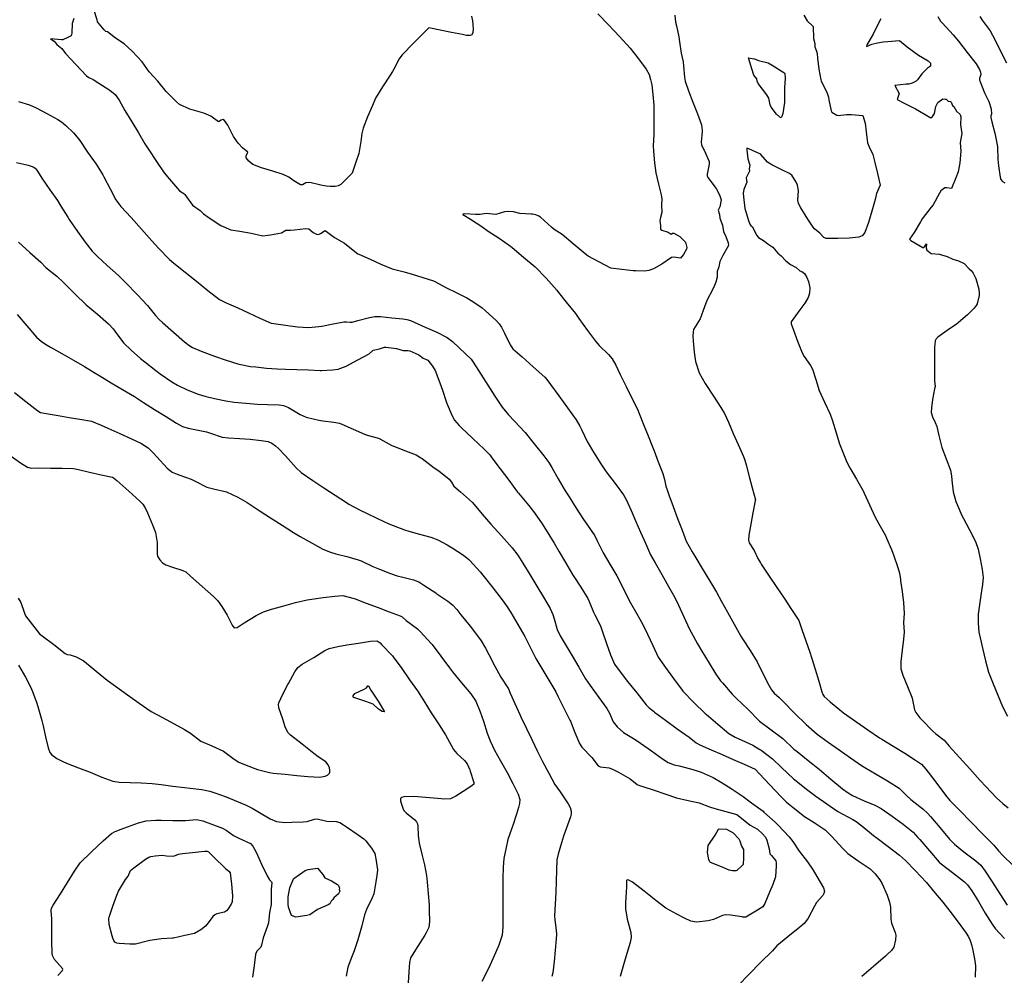
# Model space of a CAD drawing. Units: inches. Extents: x 456167 to 474158, y 5395722 to 5421514.
# Drawn here: x 464301 to 464957, y 5399718 to 5400355 of the extents above; entities that cross this region are included whole.
import ezdxf

# ---------------------------------------------------------------- set-up
doc = ezdxf.new("R2010")
doc.units = ezdxf.units.IN
doc.header["$MEASUREMENT"] = 0
doc.layers.add('SS_CONTOUR_10M', color=7, linetype='Continuous', true_color=0x23c59e)

msp = doc.modelspace()

# ---------------------------------------------------------------- linework, layer by layer
at = {"layer": 'SS_CONTOUR_10M'}
for points, elevation in [([(464602.536, 5400357.414), (464603.168, 5400354.305), (464603.498, 5400349.13), (464603.373, 5400346.693), (464602.96, 5400345.47), (464602.611, 5400345.064), (464601.508, 5400344.659), (464599.091, 5400344.738), (464596.415, 5400345.209), (464589.023, 5400346.669), (464581.631, 5400348.128), (464573.949, 5400349.728), (464571.32, 5400347.099), (464563.826, 5400339.555), (464556.272, 5400331.848), (464554.089, 5400328.893), (464551.633, 5400323.809), (464549.82, 5400320.684), (464548.273, 5400318.263), (464543.134, 5400310.384), (464538.463, 5400302.949), (464536.414, 5400297.964), (464533.266, 5400290.379), (464530.329, 5400282.922), (464529.474, 5400279.326), (464528.756, 5400274.027), (464527.511, 5400266.065), (464525.43, 5400260.229), (464522.891, 5400252.963), (464515.381, 5400245.347), (464513.713, 5400244.443), (464511.572, 5400244.026), (464508.249, 5400243.917), (464505.574, 5400244.192), (464501.976, 5400244.937), (464494.724, 5400246.745), (464492.194, 5400246.505), (464489.773, 5400245.162), (464488.58, 5400245.029), (464484.106, 5400247.748), (464480.747, 5400250.214), (464476.997, 5400252.057), (464470.089, 5400254.25), (464462.471, 5400256.532), (464456.76, 5400258.749), (464454.074, 5400261.013), (464452.375, 5400263.13), (464452.382, 5400264.48), (464453.475, 5400266.816), (464449.981, 5400269.895), (464446.969, 5400272.998), (464443.97, 5400277.319), (464440.088, 5400285), (464437.918, 5400287.969), (464436.737, 5400288.685), (464435.597, 5400288.272), (464433.96, 5400287.177), (464428.838, 5400290.931), (464424.116, 5400292.95), (464422.515, 5400293.384), (464414.814, 5400295.59), (464407.95, 5400298.766), (464405.898, 5400300.418), (464399.022, 5400307.298), (464393.443, 5400314.167), (464387.66, 5400320.523), (464383.141, 5400327.114), (464376.4, 5400334.258), (464371.039, 5400339.038), (464365.359, 5400342.918), (464360.005, 5400346.986), (464358.952, 5400347.336), (464357.803, 5400348.365), (464353.401, 5400353.823), (464353.11, 5400355.085), (464350.794, 5400362.061)], 460), ([(464337.537, 5400355.966), (464336.505, 5400352.576), (464336.252, 5400346.158), (464335.718, 5400344.446), (464333.569, 5400343.191), (464330.137, 5400341.801), (464329.284, 5400341.712), (464321.925, 5400342.454), (464324.38, 5400340.865), (464326.296, 5400338.635), (464329.461, 5400335.909), (464331.955, 5400332.635), (464338.91, 5400325.317), (464345.95, 5400317.837), (464347.525, 5400316.717), (464350.454, 5400315.296), (464354.169, 5400312.914), (464361.473, 5400308.254), (464365.009, 5400305.336), (464367.651, 5400301.498), (464371.491, 5400294.75), (464376.234, 5400287.149), (464380.569, 5400279.742), (464384.942, 5400272.405), (464387.462, 5400268.51), (464392.648, 5400260.666), (464397.723, 5400253.134), (464401.291, 5400248.93), (464407.918, 5400241.037), (464410.872, 5400239.336), (464411.49, 5400238.726), (464416.661, 5400231.642), (464421.642, 5400227.956), (464424.029, 5400225.765), (464427.743, 5400223.25), (464435.506, 5400218.106), (464442.127, 5400215.249), (464448.121, 5400214.211), (464455.779, 5400212.84), (464463.429, 5400211.261), (464466.775, 5400211.504), (464468.55, 5400211.776), (464475.792, 5400213.058), (464478.74, 5400214.877), (464481.906, 5400214.943), (464484.633, 5400215.248), (464492.068, 5400216.04), (464493.99, 5400215.841), (464496.882, 5400213.471), (464499.612, 5400212.15), (464500.911, 5400212.244), (464501.82, 5400212.646), (464504.913, 5400214.706), (464511.219, 5400210.049), (464517.885, 5400206.37), (464525.748, 5400199.727), (464526.767, 5400199.224), (464527.421, 5400198.924), (464534.885, 5400195.637), (464542.149, 5400192.377), (464549.702, 5400189.125), (464557.535, 5400187.08), (464562.844, 5400185.533), (464569.997, 5400183.445), (464577.119, 5400181.169), (464577.964, 5400180.807), (464585.876, 5400176.496), (464592.23, 5400173.433), (464599.388, 5400169.939), (464603.423, 5400167.428), (464609.485, 5400163.096), (464611.594, 5400161.308), (464619.026, 5400154.524), (464620.967, 5400152.52), (464622.456, 5400150.373), (464624.478, 5400146.349), (464628.279, 5400138.462), (464630.085, 5400135.924), (464636.121, 5400130.452), (464643.495, 5400123.959), (464651.407, 5400116.972), (464652.736, 5400115.402), (464655.11, 5400112.04), (464660.617, 5400104.499), (464666.495, 5400096.503), (464672.247, 5400088.527), (464674.62, 5400084.399), (464675.875, 5400081.744), (464679.56, 5400074.114), (464683.765, 5400067.096), (464688.61, 5400059.226), (464692.265, 5400053.843), (464698.077, 5400046.177), (464703.8, 5400038.656), (464705.578, 5400035.541), (464708.839, 5400028.074), (464711.984, 5400020.839), (464715.128, 5400013.604), (464718.265, 5400006.385), (464721.676, 5399998.66), (464724.725, 5399993.274), (464729.168, 5399985.454), (464733.648, 5399977.57), (464737.859, 5399970.146), (464740.289, 5399965.166), (464743.883, 5399957.336), (464747.478, 5399949.614), (464748.771, 5399947.072), (464753.023, 5399939.3), (464755.887, 5399934.363), (464760.73, 5399926.454), (464765.162, 5399919.142), (464768.424, 5399914.749), (464769.62, 5399913.314), (464776.148, 5399905.836), (464778.994, 5399902.984), (464786.457, 5399895.717), (464794.346, 5399887.744), (464802.078, 5399881.918), (464809.847, 5399876.197), (464817.119, 5399869.217), (464819.33, 5399867.472), (464826.791, 5399861.689), (464833.97, 5399855.713), (464841.752, 5399849.212), (464849.616, 5399842.699), (464853.346, 5399839.969), (464856.337, 5399838.205), (464864.031, 5399834.813), (464871.243, 5399831.818), (464875.316, 5399829.66), (464882.731, 5399824.414), (464890.055, 5399819.055), (464896.571, 5399813.771), (464899.819, 5399810.358), (464901.065, 5399808.909), (464907.455, 5399801.357), (464914.086, 5399793.866), (464915.4, 5399792.697), (464922.792, 5399786.892), (464930.77, 5399780.717), (464932.847, 5399778.839), (464935.774, 5399774.701), (464940.107, 5399767.526), (464944.642, 5399759.96), (464949.264, 5399752.446), (464951.34, 5399749.721), (464957.438, 5399743.086)], 460), ([(464686.647, 5400359.102), (464693.646, 5400351.732), (464700.942, 5400343.959), (464708.258, 5400336.128), (464712.95, 5400329.989), (464718.796, 5400322.105), (464720.771, 5400318.597), (464721.788, 5400315.273), (464722.5, 5400311.737), (464723.204, 5400305.364), (464723.816, 5400298.136), (464723.933, 5400293.174), (464723.946, 5400285.864), (464723.95, 5400278.692), (464723.445, 5400271.165), (464723.634, 5400267.482), (464724.351, 5400259.879), (464725.256, 5400253.156), (464726.982, 5400245.687), (464728.743, 5400238.482), (464729.212, 5400235.547), (464728.951, 5400231.868), (464729.27, 5400226.659), (464728.303, 5400223.45), (464727.955, 5400221.292), (464728.442, 5400218.091), (464728.458, 5400215.666), (464729.282, 5400214.882), (464733.472, 5400213.648), (464735.565, 5400212.255), (464736.426, 5400212.963), (464737.164, 5400212.86), (464741.337, 5400210.652), (464744.934, 5400206.977), (464745.929, 5400203.355), (464745.734, 5400202.251), (464743.675, 5400198.699), (464741.636, 5400196.256), (464737.156, 5400196.912), (464735.758, 5400196.617), (464729.257, 5400192.284), (464723.69, 5400189.267), (464720.654, 5400187.992), (464717.955, 5400187.576), (464711.965, 5400187.735), (464710.108, 5400187.862), (464702.576, 5400188.683), (464695.325, 5400189.528), (464687.622, 5400193.562), (464680.194, 5400197.548), (464678.142, 5400199.084), (464670.217, 5400205.773), (464662.831, 5400212.046), (464657.473, 5400215.455), (464655.84, 5400216.896), (464648.43, 5400223.494), (464647.296, 5400224.285), (464645.388, 5400225.04), (464642.978, 5400225.533), (464642.291, 5400225.588), (464634.558, 5400226.108), (464630.466, 5400227.203), (464627.112, 5400227.332), (464624.526, 5400227.055), (464618.58, 5400225.402), (464612.238, 5400226.1), (464608.211, 5400225.276), (464605.063, 5400225.405), (464597.875, 5400225.788), (464596.662, 5400225.689), (464596.737, 5400225.443), (464601.768, 5400222.218), (464609.34, 5400217.392), (464613.482, 5400214.36), (464620.794, 5400209.517), (464628.426, 5400204.319), (464629.573, 5400203.404), (464637.169, 5400197.008), (464644.943, 5400190.474), (464652.112, 5400182.843), (464659.352, 5400175.057), (464660.491, 5400173.319), (464665.475, 5400167.06), (464671.732, 5400159.318), (464674.05, 5400156.125), (464679.714, 5400148.163), (464684.946, 5400140.966), (464687.444, 5400138.13), (464693.781, 5400132.181), (464696.185, 5400129.251), (464698.544, 5400124.993), (464701.565, 5400118.821), (464705.467, 5400110.832), (464709.324, 5400103.017), (464713.069, 5400095.602), (464714.126, 5400092.862), (464717.065, 5400085.35), (464720.114, 5400077.855), (464723.073, 5400070.492), (464724.056, 5400067.936), (464726.811, 5400060.665), (464729.819, 5400052.708), (464731.071, 5400048.902), (464731.914, 5400044.356), (464732.932, 5400041.144), (464733.876, 5400038.559), (464736.785, 5400030.717), (464739.741, 5400022.757), (464742.683, 5400015.033), (464745.558, 5400007.617), (464749.465, 5400000.615), (464751.822, 5399996.689), (464756.198, 5399989.449), (464761.026, 5399981.463), (464765.696, 5399973.811), (464768.939, 5399967.612), (464772.962, 5399960.363), (464777.398, 5399952.37), (464781.892, 5399944.376), (464782.907, 5399942.691), (464788.001, 5399934.859), (464792.725, 5399927.41), (464796.605, 5399919.639), (464800.483, 5399911.683), (464802.361, 5399908.563), (464804.159, 5399906.491), (464807.454, 5399903.521), (464810.034, 5399900.889), (464817.662, 5399893.15), (464825.448, 5399885.551), (464832.649, 5399879.064), (464840.056, 5399873.814), (464847.45, 5399868.625), (464854.835, 5399863.437), (464862.201, 5399858.333), (464864.368, 5399856.951), (464872.014, 5399852.397), (464879.579, 5399847.926), (464887.345, 5399843.111), (464892.385, 5399837.969), (464895.206, 5399835.636), (464903.068, 5399829.334), (464906.402, 5399826.324), (464908.215, 5399824.324), (464914.355, 5399816.995), (464920.917, 5399809.167), (464924.137, 5399805.743), (464930.483, 5399800.711), (464938.33, 5399794.704), (464941.638, 5399791.771), (464944.586, 5399787.917), (464949.267, 5399780.758), (464954.463, 5399772.788), (464959.395, 5399765.277)], 450), ([(464737.975, 5400358.106), (464738.417, 5400353.538), (464738.933, 5400351.012), (464740.519, 5400343.83), (464741.017, 5400340.425), (464742.037, 5400332.793), (464743.426, 5400327.051), (464743.707, 5400324.372), (464744.266, 5400316.965), (464744.726, 5400314.31), (464747.014, 5400307.83), (464749.94, 5400300.112), (464752.931, 5400292.357), (464755.699, 5400285.168), (464756.178, 5400281.586), (464756.135, 5400280.625), (464755.4, 5400273.487), (464755.583, 5400271.681), (464757.051, 5400268.967), (464757.379, 5400268.256), (464760.704, 5400260.791), (464760.832, 5400258.98), (464759.466, 5400252.204), (464759.515, 5400251.105), (464759.935, 5400249.974), (464765.496, 5400242.681), (464767.716, 5400238.575), (464768.735, 5400235.047), (464767.98, 5400230.557), (464766.852, 5400228.34), (464767.645, 5400225.465), (464767.849, 5400223.01), (464769.581, 5400218.155), (464770.294, 5400214.054), (464771.971, 5400210.8), (464773.333, 5400206.519), (464773.617, 5400204.609), (464769.786, 5400198.07), (464767.838, 5400194.019), (464767.238, 5400190.43), (464766.151, 5400187.367), (464765.999, 5400183.723), (464765.189, 5400180.186), (464764.433, 5400178.126), (464763.471, 5400176.033), (464759.255, 5400168.087), (464757.735, 5400163.857), (464754.73, 5400155.905), (464750.381, 5400148.658), (464750.012, 5400147.046), (464749.97, 5400144.494), (464750.209, 5400140.956), (464750.774, 5400133.699), (464751.661, 5400127.475), (464754.139, 5400119.867), (464758.079, 5400112.803), (464758.477, 5400112.173), (464763.696, 5400104.255), (464768.595, 5400096.837), (464770.988, 5400092.765), (464773.652, 5400086.945), (464776.836, 5400079.552), (464780.031, 5400072.136), (464783.645, 5400064.207), (464784.442, 5400061.78), (464785.319, 5400058.549), (464787.339, 5400050.854), (464789.41, 5400043.281), (464791.538, 5400035.342), (464791.464, 5400034.594), (464789.929, 5400026.607), (464788.496, 5400019.147), (464787.104, 5400011.697), (464786.911, 5400008.374), (464787.437, 5400006.613), (464790.712, 5400001.462), (464793.23, 5399996.122), (464794.993, 5399993.196), (464795.514, 5399992.392), (464800.813, 5399984.428), (464805.886, 5399976.828), (464810.639, 5399969.646), (464815.606, 5399962.126), (464820.41, 5399954.867), (464822.543, 5399948.879), (464825.245, 5399941.331), (464827.86, 5399933.811), (464828.997, 5399930.175), (464831.37, 5399922.349), (464833.74, 5399914.527), (464835.841, 5399907.35), (464836.57, 5399905.547), (464837.482, 5399904.13), (464841.338, 5399900.576), (464842.69, 5399899.481), (464850.333, 5399893.346), (464854.743, 5399890.158), (464859.155, 5399887.1), (464866.573, 5399881.992), (464874.329, 5399876.762), (464875.821, 5399875.802), (464883.691, 5399870.942), (464891.01, 5399866.432), (464898.311, 5399861.902), (464902.24, 5399859.076), (464905.058, 5399855.882), (464906.576, 5399853.897), (464912.333, 5399846.321), (464918.262, 5399838.453), (464921.162, 5399835.011), (464927.559, 5399828.445), (464935.233, 5399820.579), (464942.82, 5399812.757), (464950.346, 5399805.251), (464953.458, 5399801.369), (464956.321, 5399798.357), (464963.233, 5399791.512)], 440), ([(464823.76, 5400358.108), (464826.111, 5400354.298), (464830.162, 5400350.531), (464830.222, 5400342.668), (464831.061, 5400339.228), (464831.104, 5400337.145), (464832.341, 5400334.165), (464832.65, 5400332.589), (464833.03, 5400329.579), (464833.905, 5400322.287), (464835.055, 5400315.077), (464835.397, 5400314.142), (464839.247, 5400306.934), (464840.261, 5400303.574), (464840.56, 5400301.779), (464842.094, 5400294.458), (464842.558, 5400293.475), (464845.859, 5400291.528), (464846.634, 5400291.349), (464852.183, 5400291.938), (464855.516, 5400291.938), (464863.141, 5400291.33), (464864.675, 5400286.33), (464865.332, 5400280.428), (464866.345, 5400273.156), (464867.314, 5400270.524), (464869.899, 5400265.362), (464871.129, 5400260.023), (464872.881, 5400252.609), (464874.621, 5400244.997), (464872.245, 5400239.323), (464871.298, 5400235.409), (464869.124, 5400227.612), (464866.978, 5400219.993), (464864.39, 5400213.309), (464862.784, 5400211.145), (464860.554, 5400210.166), (464853.982, 5400209.56), (464846.482, 5400209.485), (464838.708, 5400209.442), (464837.111, 5400210.074), (464834.453, 5400212.881), (464830.911, 5400215.759), (464829.978, 5400216.835), (464826.471, 5400222.223), (464821.828, 5400229.804), (464820.369, 5400232.771), (464819.884, 5400234.844), (464820.334, 5400241.4), (464819.596, 5400244.933), (464818.703, 5400246.991), (464815.815, 5400251.469), (464813.943, 5400252.963), (464810.139, 5400254.784), (464802.563, 5400258.51), (464799.742, 5400260.133), (464795.294, 5400265.261), (464794.559, 5400265.689), (464787.199, 5400269.211), (464785.935, 5400269.455), (464785.847, 5400268.503), (464786.62, 5400262.458), (464787.771, 5400258.14), (464787.347, 5400255.756), (464787.656, 5400254.181), (464785.394, 5400249.908), (464785.897, 5400246.866), (464783.757, 5400241.971), (464783.433, 5400239.537), (464783.608, 5400237.143), (464784.521, 5400229.341), (464784.697, 5400228.592), (464786.877, 5400221.278), (464787.968, 5400218.967), (464788.596, 5400218.018), (464789.589, 5400217.225), (464792.392, 5400211.691), (464793.634, 5400210.091), (464796.99, 5400208.102), (464799.819, 5400205.796), (464803.226, 5400203.582), (464806.617, 5400199.599), (464808.713, 5400197.94), (464811.896, 5400194.552), (464814.856, 5400192.026), (464818.682, 5400189.987), (464821.187, 5400187.896), (464822.61, 5400187.349), (464824.303, 5400186.121), (464825.939, 5400183.463), (464826.917, 5400180.722), (464827.878, 5400176.484), (464827.577, 5400172.85), (464826.833, 5400170.083), (464824.582, 5400166.281), (464821.204, 5400161.75), (464815.307, 5400153.838), (464815.359, 5400152.536), (464816.687, 5400148.963), (464819.587, 5400141.053), (464822.642, 5400133.148), (464823.982, 5400130.752), (464828.286, 5400124.69), (464829.539, 5400122.362), (464831.789, 5400115.356), (464834.059, 5400108.11), (464837.648, 5400100.31), (464841.287, 5400092.355), (464842.825, 5400087.835), (464845.304, 5400079.885), (464847.676, 5400072.487), (464849.377, 5400068.238), (464852.528, 5400060.376), (464854.451, 5400056.645), (464858.945, 5400048.958), (464863.285, 5400041.356), (464864.127, 5400039.671), (464867.674, 5400031.904), (464871.203, 5400024.219), (464873.824, 5400019.347), (464878.17, 5400011.472), (464878.996, 5400009.728), (464882.288, 5400002.179), (464883.833, 5399997.855), (464886.434, 5399990.147), (464887.49, 5399986.376), (464888.195, 5399982.167), (464888.318, 5399981.267), (464889.248, 5399974.13), (464890.148, 5399966.943), (464890.676, 5399959.573), (464890.284, 5399953.543), (464890.58, 5399947.165), (464890.133, 5399942.514), (464889.287, 5399935.002), (464888.448, 5399927.446), (464888.443, 5399922.671), (464889.683, 5399918.484), (464892.8, 5399910.97), (464895.725, 5399903.694), (464895.952, 5399903.01), (464897.594, 5399895.348), (464898.364, 5399893.505), (464901.146, 5399890.06), (464902.437, 5399888.713), (464909.808, 5399881.156), (464911.837, 5399879.317), (464917.359, 5399875.175), (464920.753, 5399871.106), (464927.563, 5399863.542), (464934.375, 5399855.989), (464941.29, 5399848.328), (464945.064, 5399844.24), (464952.262, 5399836.745), (464956.334, 5399832.945), (464959.911, 5399829.947)], 430), ([(464875.024, 5400355.64), (464873.76, 5400353.187), (464869.935, 5400345.461), (464865.876, 5400338.51), (464865.559, 5400337.501), (464865.673, 5400337.255), (464869.058, 5400338.853), (464872.896, 5400339.843), (464876.745, 5400340.429), (464879.837, 5400340.743), (464887.477, 5400341.331), (464892.668, 5400337.088), (464900.273, 5400331.464), (464906.652, 5400327.775), (464908.141, 5400326.142), (464908.163, 5400324.208), (464906.173, 5400322.851), (464902.372, 5400319.004), (464899.639, 5400315.204), (464898.676, 5400314.289), (464896.094, 5400312.931), (464893.878, 5400312.309), (464891.993, 5400312.171), (464884.547, 5400311.283), (464887.401, 5400305.94), (464886.053, 5400301.986), (464890.218, 5400299.788), (464898.213, 5400295.743), (464900.958, 5400294.154), (464908.367, 5400289.676), (464909.527, 5400290.6), (464910.902, 5400292.651), (464911.677, 5400297.371), (464913.028, 5400299.992), (464916.441, 5400302.328), (464918.095, 5400302.303), (464918.611, 5400302.147), (464919.913, 5400300.954), (464921.448, 5400300.593), (464921.938, 5400300.232), (464922.934, 5400297.934), (464923.798, 5400297.276), (464925.643, 5400294.165), (464927.88, 5400291.894), (464928.529, 5400290.37), (464928.271, 5400285.1), (464929.068, 5400279.286), (464928.034, 5400273.409), (464928.412, 5400267.528), (464927.736, 5400259.884), (464926.653, 5400253.887), (464925.074, 5400249.893), (464922.103, 5400242.772), (464918.827, 5400243.204), (464917.664, 5400243.085), (464915.101, 5400241.141), (464914.246, 5400239.662), (464909.899, 5400231.806), (464908.748, 5400230.156), (464902.609, 5400222.448), (464901.526, 5400220.501), (464897.439, 5400213.409), (464894.119, 5400208.835), (464895.172, 5400208.101), (464903.078, 5400203.452), (464903.711, 5400203.406), (464904.218, 5400203.742), (464905.654, 5400205.89), (464905.431, 5400203.067), (464905.803, 5400201.501), (464908.65, 5400199.286), (464914.242, 5400198.902), (464915.541, 5400198.588), (464919.238, 5400197.303), (464923.013, 5400195.596), (464926.834, 5400194.553), (464930.73, 5400192.682), (464934.044, 5400189.057), (464935.281, 5400188.084), (464936.623, 5400186.228), (464938.411, 5400182.647), (464940.358, 5400175.598), (464940.684, 5400173.101), (464940.553, 5400171.301), (464939.194, 5400165.881), (464938.723, 5400164.848), (464937.348, 5400163.064), (464934.203, 5400159.837), (464932.783, 5400158.601), (464925.301, 5400152.148), (464920.902, 5400149.082), (464913.078, 5400143.64), (464911.96, 5400142.454), (464911.278, 5400141.129), (464910.826, 5400136.806), (464910.888, 5400129.618), (464910.953, 5400122.43), (464910.99, 5400114.473), (464911.244, 5400110.819), (464910.907, 5400109.195), (464909.575, 5400102.051), (464908.855, 5400096.628), (464908.734, 5400093.413), (464909.479, 5400090.611), (464911.387, 5400086.686), (464912.329, 5400084.095), (464913.792, 5400078.095), (464915.817, 5400070.143), (464918.714, 5400062.532), (464921.518, 5400054.965), (464922.213, 5400051.284), (464922.511, 5400048.372), (464923.399, 5400040.671), (464925.19, 5400034.048), (464925.915, 5400032.046), (464928.978, 5400024.911), (464930.105, 5400022.711), (464934.152, 5400015.174), (464938.183, 5400007.519), (464940.021, 5400002.329), (464941.253, 5399996.025), (464942.561, 5399988.78), (464943.212, 5399983.471), (464942.867, 5399978.919), (464942.205, 5399974.637), (464940.974, 5399966.779), (464939.929, 5399959.052), (464939.945, 5399953.152), (464940.451, 5399947.082), (464941.207, 5399943.321), (464943.074, 5399935.597), (464944.951, 5399927.891), (464946.938, 5399920.371), (464949.927, 5399912.771), (464953.078, 5399905.217), (464956.233, 5399897.668), (464959.618, 5399891.112)], 420), ([(464913.027, 5400357.299), (464914.909, 5400354.227), (464916.17, 5400352.783), (464923.255, 5400345.106), (464926.875, 5400340.76), (464932.741, 5400333.274), (464938.569, 5400325.795), (464940.934, 5400322.017), (464941.479, 5400320.266), (464941.668, 5400318.561), (464940.767, 5400316.027), (464940.917, 5400314.842), (464941.079, 5400314.319), (464944.231, 5400306.46), (464947.164, 5400300.725), (464948.523, 5400295.737), (464948.844, 5400292.308), (464948.415, 5400291.064), (464948.411, 5400289.973), (464949.076, 5400287.128), (464951.071, 5400279.547), (464952.555, 5400271.808), (464952.742, 5400270.128), (464953.007, 5400262.25), (464953.493, 5400257.814), (464954.547, 5400250.209), (464955.135, 5400248.683), (464956.218, 5400247.253), (464957.759, 5400246.556)], 410), ([(464941.128, 5400357.379), (464942.736, 5400354.772), (464947.9, 5400347.774), (464950.977, 5400341.979), (464954.81, 5400334.263), (464958.883, 5400326.528)], 400), ([(464300.606, 5400300.624), (464308.003, 5400298.522), (464312.474, 5400296.363), (464319.513, 5400292.678), (464326.965, 5400288.684), (464329.32, 5400287.167), (464332.279, 5400284.657), (464337.218, 5400279.829), (464339.77, 5400276.926), (464341.436, 5400274.652), (464346.746, 5400266.805), (464352.382, 5400258.901), (464356.898, 5400251.706), (464357.624, 5400250.388), (464361.802, 5400242.452), (464365.631, 5400235.25), (464368.758, 5400230.796), (464375.639, 5400223.366), (464382.603, 5400215.579), (464389.475, 5400207.831), (464394.04, 5400202.946), (464401.302, 5400195.361), (464404.112, 5400192.911), (464411.709, 5400186.886), (464419.239, 5400180.887), (464426.912, 5400174.774), (464434.634, 5400168.633), (464439.134, 5400166.554), (464446.708, 5400163.087), (464453.986, 5400159.753), (464461.352, 5400156.378), (464468.904, 5400152.994), (464470.888, 5400152.769), (464478.589, 5400151.695), (464486.557, 5400150.529), (464494.179, 5400150.128), (464500.696, 5400150.728), (464502.675, 5400151.062), (464510.216, 5400152.516), (464517.348, 5400153.817), (464519.074, 5400153.897), (464521.71, 5400153.523), (464523.011, 5400153.653), (464526.713, 5400154.646), (464534.533, 5400156.818), (464538.129, 5400157.495), (464541.881, 5400157.383), (464549.374, 5400156.579), (464556.642, 5400155.889), (464559.323, 5400155.511), (464561.875, 5400154.733), (464564.365, 5400153.593), (464571.608, 5400150.285), (464579.271, 5400146.997), (464586.136, 5400143.413), (464589.719, 5400140.732), (464594.272, 5400136.5), (464602.213, 5400129.068), (464603.546, 5400126.931), (464608.605, 5400118.977), (464613.266, 5400111.7), (464617.985, 5400104.332), (464622.841, 5400096.985), (464627.17, 5400091.845), (464631.05, 5400087.591), (464638.127, 5400080.009), (464644.167, 5400072.561), (464650.701, 5400064.582), (464654.051, 5400060.043), (464656.057, 5400056.708), (464660.278, 5400049.171), (464664.824, 5400041.222), (464667.538, 5400037.163), (464672.218, 5400029.802), (464677.008, 5400022.166), (464679.186, 5400019.017), (464684.517, 5400011.303), (464686.164, 5400008.041), (464689.792, 5400000.755), (464690.252, 5399999.92), (464694.542, 5399992.361), (464699.231, 5399984.579), (464703.202, 5399976.776), (464707.145, 5399969.003), (464708.454, 5399966.634), (464712.614, 5399959.365), (464716.655, 5399952.165), (464719.795, 5399945.68), (464723.242, 5399938.129), (464726.804, 5399930.384), (464731.66, 5399923.548), (464737.105, 5399916.187), (464742.795, 5399908.336), (464743.284, 5399907.784), (464750.664, 5399900.315), (464758.151, 5399892.989), (464758.829, 5399892.366), (464766.558, 5399885.678), (464773.91, 5399879.601), (464778.054, 5399877.161), (464782.572, 5399875.142), (464789.956, 5399871.819), (464794.583, 5399868.979), (464795.315, 5399868.456), (464802.932, 5399862.673), (464809.067, 5399856.94), (464816.91, 5399849.464), (464817.655, 5399848.826), (464825.558, 5399842.481), (464831.915, 5399837.9), (464839.252, 5399832.73), (464846.576, 5399827.63), (464849.781, 5399825.722), (464856.461, 5399822.366), (464858.798, 5399820.886), (464862.372, 5399818.073), (464870.204, 5399811.65), (464872.589, 5399809.839), (464880.109, 5399804.272), (464887.654, 5399798.559), (464891.533, 5399794.85), (464897.935, 5399788.207), (464905.496, 5399780.274), (464910.306, 5399774.525), (464916.423, 5399767.162), (464921.098, 5399761.284), (464926.588, 5399753.876), (464931.953, 5399746.598), (464933.515, 5399744.198), (464934.661, 5399741.747), (464935.668, 5399738.191), (464935.871, 5399737.302), (464937.553, 5399729.387), (464938.217, 5399724.683), (464937.936, 5399717.259)], 470), ([(464299.278, 5400260.02), (464307.223, 5400258.163), (464310.357, 5400257.124), (464311.733, 5400256.273), (464312.971, 5400254.914), (464316.759, 5400248.939), (464321.616, 5400241.881), (464326.633, 5400234.595), (464328.943, 5400230.864), (464333.476, 5400223.566), (464334.547, 5400222.015), (464340.045, 5400214.076), (464345.055, 5400206.881), (464349.744, 5400200.847), (464352.988, 5400197.572), (464359.778, 5400191.415), (464367.275, 5400184.619), (464371.919, 5400180.096), (464379.673, 5400172.101), (464386.696, 5400164.765), (464391.884, 5400158.112), (464394.484, 5400155.316), (464396.568, 5400153.376), (464403.954, 5400146.892), (464411.33, 5400140.525), (464414.113, 5400138.306), (464416.679, 5400136.75), (464422.28, 5400134.397), (464429.505, 5400131.699), (464431.246, 5400131.077), (464439.001, 5400128.381), (464446.748, 5400125.928), (464447.721, 5400125.69), (464455.221, 5400124.158), (464458.74, 5400123.766), (464465.908, 5400123.085), (464473.066, 5400122.48), (464478.612, 5400122.292), (464486.176, 5400122.102), (464493.927, 5400121.774), (464501.653, 5400121.515), (464502.605, 5400121.519), (464509.959, 5400121.814), (464513.696, 5400122.305), (464518.852, 5400124.349), (464526.65, 5400128.442), (464534.198, 5400132.443), (464537.05, 5400134.907), (464541.244, 5400135.839), (464544.393, 5400136.927), (464545.437, 5400136.945), (464552.431, 5400136.003), (464556.904, 5400134.829), (464559.884, 5400134.773), (464561.379, 5400134.47), (464567.343, 5400131.804), (464570.152, 5400129.756), (464573.303, 5400128.345), (464576.394, 5400124.419), (464578.222, 5400121.476), (464579.343, 5400118.631), (464582.318, 5400110.807), (464583.175, 5400108.247), (464585.578, 5400100.816), (464586.302, 5400099.022), (464589.458, 5400091.604), (464591.157, 5400088.239), (464594.151, 5400084.737), (464595.569, 5400083.379), (464603.396, 5400076.077), (464610.991, 5400068.959), (464614.595, 5400065.169), (464616.09, 5400063.295), (464621.621, 5400055.959), (464627.35, 5400048.257), (464633.173, 5400040.46), (464633.706, 5400039.786), (464640.515, 5400031.788), (464643.684, 5400027.464), (464649.076, 5400019.909), (464652.888, 5400013.949), (464657.557, 5400006.362), (464660.913, 5400000.683), (464665.171, 5399993.435), (464669.816, 5399985.473), (464670.243, 5399984.781), (464675.222, 5399977.032), (464679.97, 5399969.424), (464680.867, 5399967.551), (464683.763, 5399960.453), (464684.605, 5399958.729), (464688.295, 5399951.394), (464689.774, 5399947.414), (464692.438, 5399939.626), (464695.097, 5399931.983), (464697.82, 5399925.76), (464703.481, 5399917.887), (464706.377, 5399914.238), (464712.535, 5399906.556), (464718.841, 5399898.779), (464720.878, 5399896.619), (464723.589, 5399894.35), (464724.326, 5399893.791), (464731.594, 5399888.512), (464739.511, 5399882.782), (464747.428, 5399877.039), (464752.177, 5399873.287), (464754.452, 5399872.12), (464762.207, 5399868.689), (464769.5, 5399865.484), (464776.781, 5399862.284), (464784.039, 5399859.094), (464791.363, 5399855.838), (464794.048, 5399852.982), (464801.226, 5399845.296), (464808.485, 5399837.544), (464812.357, 5399833.829), (464816.829, 5399830.202), (464824.335, 5399824.34), (464830.684, 5399820.236), (464837.994, 5399815.431), (464840.59, 5399813.036), (464842.485, 5399811.016), (464849.7, 5399803.152), (464853.203, 5399799.69), (464860.12, 5399794.729), (464867.926, 5399789.367), (464871.43, 5399786.024), (464874.522, 5399782.083), (464876.08, 5399779.485), (464879.394, 5399771.794), (464880.988, 5399767.237), (464881.564, 5399763.759), (464881.872, 5399755.769), (464882.231, 5399753.148), (464884.779, 5399746.943), (464885.175, 5399745.242), (464884.971, 5399742.131), (464883.778, 5399737.306), (464882.314, 5399735.076), (464879.608, 5399732.464), (464878.216, 5399731.216), (464870.333, 5399724.23), (464862.513, 5399717.763)], 480), ([(464300.605, 5400206.907), (464308.225, 5400199.962), (464315.616, 5400193.565), (464318.946, 5400190.131), (464326.233, 5400184.374), (464330.54, 5400180.183), (464338.163, 5400172.599), (464345.838, 5400165.103), (464353.215, 5400158.872), (464360.679, 5400152.54), (464363.718, 5400149.172), (464364.932, 5400147.597), (464370.739, 5400139.917), (464375.644, 5400135.026), (464382.057, 5400129.388), (464384.86, 5400127.145), (464392.237, 5400121.397), (464395.008, 5400119.287), (464402.769, 5400113.983), (464406.65, 5400111.627), (464412.998, 5400108.442), (464420.386, 5400105.6), (464424.799, 5400104.273), (464431.31, 5400102.821), (464438.872, 5400101.197), (464444.303, 5400100.282), (464452.086, 5400099.591), (464459.791, 5400098.987), (464466.476, 5400098.724), (464474.257, 5400098.484), (464477.294, 5400098.083), (464480.523, 5400096.785), (464488.363, 5400092.045), (464492.321, 5400090.281), (464493.199, 5400090.024), (464500.846, 5400088.375), (464503.363, 5400087.962), (464510.811, 5400087.109), (464514.42, 5400086.286), (464515.987, 5400085.707), (464523.546, 5400082.364), (464531.282, 5400078.952), (464532.997, 5400078.354), (464540.415, 5400076.382), (464541.414, 5400075.941), (464549.286, 5400071.557), (464551.171, 5400070.767), (464558.49, 5400068.008), (464565.657, 5400065.135), (464568.774, 5400063.247), (464569.547, 5400062.692), (464577.475, 5400056.641), (464580.669, 5400054.68), (464587.532, 5400048.934), (464589.147, 5400047.138), (464590.764, 5400044.465), (464595.205, 5400040.572), (464603.175, 5400033.426), (464609.47, 5400025.796), (464615.365, 5400019.15), (464622.502, 5400011.185), (464629.602, 5400003.254), (464633.311, 5399998.486), (464636.744, 5399993.007), (464641.249, 5399985.594), (464646.021, 5399977.665), (464650.4, 5399970.305), (464654.81, 5399962.794), (464656.586, 5399958.759), (464657.438, 5399955.991), (464659.569, 5399948.84), (464661.611, 5399944.66), (464664.9, 5399939.176), (464669.502, 5399931.403), (464673.907, 5399923.701), (464678.335, 5399916.096), (464681.425, 5399911.582), (464687.244, 5399903.633), (464692.521, 5399896.325), (464694.303, 5399893.195), (464696.93, 5399887.263), (464699.47, 5399883.996), (464703.662, 5399880.197), (464711.422, 5399875.639), (464714.981, 5399873.171), (464722.308, 5399867.959), (464729.639, 5399862.749), (464733.405, 5399860.349), (464737.49, 5399858.791), (464740.802, 5399857.968), (464748.419, 5399856.135), (464752.765, 5399854.792), (464755.384, 5399853.731), (464763.382, 5399850.159), (464769.421, 5399846.797), (464776.148, 5399842.401), (464783.45, 5399837.548), (464789.039, 5399833.473), (464796.659, 5399827.747), (464797.244, 5399827.265), (464804.78, 5399820.492), (464806.77, 5399818.517), (464814.118, 5399810.771), (464816.519, 5399807.605), (464820.81, 5399801.099), (464826.343, 5399794.07), (464829.989, 5399788.44), (464832.464, 5399784.312), (464836.842, 5399776.746), (464837.504, 5399774.414), (464837.262, 5399773.041), (464836.421, 5399771.683), (464832.3, 5399766.916), (464830.872, 5399764.444), (464826.726, 5399756.483), (464825.705, 5399754.899), (464823.987, 5399752.973), (464821.176, 5399750.554), (464813.285, 5399744.202), (464805.829, 5399738.037), (464802.907, 5399734.77), (464795.061, 5399726.946), (464787.484, 5399719.267), (464780.017, 5399711.698)], 490), ([(464299.709, 5400158.666), (464306.152, 5400151.207), (464312.721, 5400143.671), (464315.932, 5400140.689), (464319.704, 5400138.279), (464321.916, 5400137.025), (464329.585, 5400132.699), (464337.299, 5400128.348), (464344.645, 5400124.154), (464351.054, 5400120.036), (464354.773, 5400117.806), (464362.347, 5400113.296), (464370.008, 5400108.733), (464377.918, 5400103.999), (464383.904, 5400100.095), (464391.226, 5400095.525), (464398.592, 5400090.929), (464405.957, 5400086.341), (464410.039, 5400084.138), (464413.667, 5400083.074), (464418.051, 5400082.221), (464425.956, 5400080.553), (464428.519, 5400079.695), (464436.312, 5400076.998), (464440.668, 5400076.493), (464447.86, 5400076.069), (464455.046, 5400075.598), (464462.399, 5400074.824), (464466.952, 5400074.06), (464469.46, 5400073.04), (464471.974, 5400071.314), (464473.965, 5400069.468), (464478.479, 5400064.552), (464485.632, 5400056.587), (464488.975, 5400053.361), (464496.783, 5400048.197), (464504.058, 5400043.342), (464511.554, 5400038.313), (464519.076, 5400033.451), (464520.807, 5400032.452), (464528.305, 5400028.412), (464532.421, 5400026.386), (464539.907, 5400022.725), (464547.464, 5400019.25), (464550.182, 5400018.178), (464557.857, 5400015.341), (464560.666, 5400014.471), (464567.92, 5400012.427), (464575.465, 5400010.328), (464579.98, 5400008.681), (464586.307, 5400005.385), (464589.674, 5400003.25), (464597.018, 5399998.448), (464600.695, 5399995.415), (464601.361, 5399994.737), (464608.155, 5399987.183), (464610.787, 5399983.94), (464616.826, 5399976.304), (464622.916, 5399968.681), (464626.284, 5399964.008), (464628.667, 5399960.097), (464633.333, 5399952.263), (464638.004, 5399944.297), (464641.39, 5399937.434), (464645.334, 5399929.612), (464649.412, 5399922.794), (464654.059, 5399915.111), (464658.59, 5399907.369), (464660.239, 5399904.058), (464663.99, 5399896.523), (464668.025, 5399888.547), (464668.379, 5399887.742), (464671.303, 5399880.295), (464674.293, 5399872.849), (464675.864, 5399870.573), (464682.54, 5399863.547), (464686.796, 5399858.126), (464688.264, 5399857.255), (464694.083, 5399856.641), (464696.894, 5399855.659), (464700.365, 5399853.827), (464708.153, 5399849.463), (464712.877, 5399845.676), (464714.349, 5399844.932), (464716.49, 5399844.212), (464724.234, 5399841.707), (464731.917, 5399839.059), (464739.108, 5399836.796), (464746.692, 5399834.963), (464754.095, 5399833.387), (464761.005, 5399830.735), (464764.605, 5399829.695), (464771.938, 5399827.632), (464779.302, 5399825.532), (464780.192, 5399824.96), (464788.062, 5399818.411), (464792.958, 5399815.721), (464796.399, 5399812.774), (464798.218, 5399810.604), (464799.238, 5399808.539), (464800.706, 5399802.694), (464801.096, 5399799.464), (464802.329, 5399798.298), (464805.192, 5399794.67), (464805.477, 5399793.487), (464805.486, 5399791.322), (464804.853, 5399783.962), (464803.169, 5399778.956), (464801.018, 5399773.88), (464797.849, 5399766.351), (464796.632, 5399764.08), (464792.877, 5399761.777), (464785.232, 5399757.292), (464783.229, 5399757.296), (464782.708, 5399757.375), (464775.03, 5399758.55), (464771.805, 5399758.737), (464769.738, 5399758.206), (464763.641, 5399755.675), (464760.138, 5399754.679), (464752.359, 5399753.952), (464748.67, 5399754.461), (464744.324, 5399756.461), (464739.168, 5399759.232), (464731.902, 5399763.295), (464725.336, 5399768.385), (464717.501, 5399774.527), (464709.741, 5399780.529), (464707.273, 5399781.904), (464706.066, 5399781.967), (464705.691, 5399781.714), (464705.759, 5399777.397), (464705.559, 5399773.8), (464705.09, 5399766.428), (464705.14, 5399762.831), (464706.153, 5399755.823), (464706.514, 5399754.369), (464708.554, 5399746.961), (464708.803, 5399743.706), (464708.094, 5399740.321), (464705.85, 5399732.917), (464703.597, 5399725.522), (464701.379, 5399717.566)], 500), ([(464298.053, 5400106.864), (464305.622, 5400100.768), (464313.57, 5400094.454), (464315.381, 5400093.507), (464316.675, 5400093.235), (464319.18, 5400092.789), (464327.151, 5400091.424), (464334.331, 5400090.207), (464341.509, 5400088.991), (464349.243, 5400087.605), (464355.825, 5400084.937), (464360.239, 5400083), (464368.129, 5400079.506), (464376.023, 5400076.007), (464382.147, 5400073.011), (464386.957, 5400069.885), (464390.344, 5400066.649), (464392.786, 5400063.967), (464399.678, 5400056.419), (464403.137, 5400053.685), (464406.47, 5400052.257), (464408.188, 5400051.683), (464415.608, 5400049.134), (464418.389, 5400047.776), (464426.21, 5400043.678), (464430.512, 5400042.54), (464438.261, 5400040.796), (464439.139, 5400040.496), (464446.899, 5400037.007), (464453.011, 5400033.413), (464453.747, 5400032.941), (464461.103, 5400028.207), (464468.614, 5400023.363), (464476.256, 5400018.389), (464483.789, 5400013.442), (464488.35, 5400010.795), (464496.209, 5400006.345), (464503.451, 5400002.309), (464508.51, 5400000.292), (464512.142, 5399999.294), (464519.373, 5399997.432), (464526.966, 5399995.319), (464528.941, 5399994.524), (464536.698, 5399990.771), (464541.096, 5399988.975), (464548.387, 5399986.127), (464552.992, 5399984.661), (464556.605, 5399983.738), (464563.859, 5399981.889), (464567.327, 5399980.56), (464570.74, 5399978.511), (464578.677, 5399973.232), (464579.444, 5399972.709), (464586.745, 5399967.702), (464589.73, 5399965.291), (464592.572, 5399962.141), (464595.36, 5399958.725), (464601.62, 5399950.998), (464603.164, 5399949.056), (464608.918, 5399941.374), (464611.794, 5399936.52), (464613.976, 5399932.303), (464617.979, 5399924.52), (464621.908, 5399917.03), (464627.163, 5399909.289), (464628.308, 5399906.499), (464631.33, 5399899.471), (464634.59, 5399892.328), (464635.417, 5399890.577), (464639.107, 5399882.873), (464642.678, 5399875.515), (464646.274, 5399868.018), (464649.736, 5399860.988), (464653.891, 5399853.163), (464658.074, 5399845.601), (464661.475, 5399840.649), (464666.893, 5399832.72), (464668.147, 5399830.196), (464668.827, 5399827.74), (464668.757, 5399825.909), (464668.313, 5399823.988), (464666.331, 5399818.489), (464663.827, 5399811.188), (464662.47, 5399806.797), (464660.178, 5399799.153), (464659.348, 5399795.449), (464658.993, 5399788.486), (464658.799, 5399781.128), (464658.529, 5399773.577), (464658.147, 5399765.767), (464657.826, 5399758.075), (464657.916, 5399755.316), (464658.93, 5399748.45), (464659.065, 5399745.565), (464658.892, 5399742.831), (464658.126, 5399735.217), (464657.461, 5399727.642), (464656.676, 5399720.167), (464655.966, 5399717.561)], 510), ([(464294.219, 5400065.5), (464302.066, 5400059.945), (464306.669, 5400056.997), (464309.073, 5400056.461), (464314.211, 5400056.472), (464321.994, 5400056.436), (464329.767, 5400056.401), (464337.225, 5400056.206), (464340.583, 5400055.401), (464348.033, 5400053.735), (464355.775, 5400052.005), (464363.234, 5400050.452), (464364.032, 5400049.863), (464366.172, 5400048.101), (464374.142, 5400041.001), (464381.568, 5400034.314), (464383.478, 5400032.279), (464384.956, 5400030.038), (464386.63, 5400026.498), (464390.017, 5400018.56), (464391.987, 5400013.43), (464393.012, 5400006.819), (464393.092, 5399998.832), (464393.534, 5399997.324), (464394.837, 5399995.18), (464396.679, 5399993.29), (464398.895, 5399991.938), (464402.532, 5399990.572), (464410.198, 5399988.189), (464412.114, 5399987.296), (464415.271, 5399984.491), (464423.101, 5399977.55), (464430.62, 5399970.91), (464433.365, 5399967.97), (464436.069, 5399964.084), (464439.666, 5399958.385), (464443.051, 5399951.744), (464444.206, 5399950.178), (464444.853, 5399949.925), (464446.319, 5399950.29), (464451.025, 5399953.389), (464458.951, 5399958.206), (464463.969, 5399960.561), (464469.219, 5399962.323), (464470.14, 5399962.593), (464477.388, 5399964.664), (464485.274, 5399966.873), (464492.979, 5399968.545), (464496.124, 5399969.106), (464503.564, 5399970.137), (464511.369, 5399971.162), (464516.824, 5399971.455), (464524.214, 5399969.522), (464524.927, 5399969.268), (464532.312, 5399966.386), (464540.276, 5399963.424), (464547.631, 5399960.744), (464554.886, 5399957.983), (464556.239, 5399957.222), (464558.982, 5399954.961), (464566.525, 5399949.273), (464568.502, 5399947.352), (464575.582, 5399939.638), (464576.177, 5399938.912), (464581.972, 5399931.117), (464587.695, 5399923.264), (464589.763, 5399920.684), (464595.816, 5399913.332), (464601.906, 5399905.901), (464605.251, 5399901.101), (464608.313, 5399894.066), (464610.376, 5399887.713), (464612.861, 5399879.767), (464614.83, 5399874.783), (464617.883, 5399868.446), (464621.785, 5399861.405), (464626.162, 5399853.557), (464630.084, 5399846.274), (464633.535, 5399839.169), (464634.59, 5399835.605), (464634.404, 5399832.979), (464633.714, 5399830.288), (464632.372, 5399825.929), (464629.968, 5399818.227), (464629.416, 5399816.596), (464626.704, 5399808.93), (464625.476, 5399803.677), (464624.044, 5399796.218), (464623.593, 5399790.462), (464623.277, 5399782.91), (464623.258, 5399781.1), (464623.314, 5399773.767), (464623.391, 5399766.451), (464623.414, 5399758.473), (464623.402, 5399750.737), (464622.981, 5399745.31), (464620.723, 5399738.513), (464618.51, 5399733.399), (464614.922, 5399725.414), (464613.367, 5399722.048), (464609.397, 5399714.232)], 520), ([(464300.544, 5399969.784), (464302.155, 5399966.938), (464304.376, 5399960.453), (464305.452, 5399958.048), (464308.492, 5399953.942), (464314.674, 5399945.981), (464316.496, 5399944.648), (464324.169, 5399938.785), (464331.796, 5399932.935), (464333.005, 5399932.168), (464335.19, 5399931.914), (464339.147, 5399930.576), (464343.822, 5399928.134), (464344.574, 5399927.595), (464352.373, 5399921.171), (464359.717, 5399915.104), (464365.406, 5399911.031), (464373.32, 5399905.357), (464381.163, 5399899.742), (464389.118, 5399894.226), (464396.593, 5399890.188), (464404.46, 5399886.11), (464411.327, 5399882.16), (464415.218, 5399879.716), (464422.252, 5399874.521), (464429.417, 5399871.296), (464437.221, 5399867.774), (464444.289, 5399862.409), (464447.429, 5399860.579), (464450.14, 5399859.361), (464458.134, 5399856.141), (464459.946, 5399855.562), (464467.892, 5399853.569), (464470.377, 5399853.186), (464478.239, 5399852.412), (464486.172, 5399851.682), (464493.523, 5399850.853), (464501.516, 5399850.565), (464505.016, 5399851.109), (464506.586, 5399851.91), (464507.754, 5399853.081), (464508.066, 5399853.791), (464508.143, 5399855.098), (464507.855, 5399856.615), (464506.991, 5399858.755), (464505.31, 5399860.623), (464500.216, 5399864.048), (464497.442, 5399866.241), (464489.58, 5399872.507), (464481.938, 5399878.417), (464480.022, 5399880.337), (464478.371, 5399884.028), (464476.668, 5399889.035), (464474.144, 5399896.593), (464473.918, 5399898.804), (464474.166, 5399900.08), (464475.336, 5399902.808), (464476.028, 5399904.343), (464480.101, 5399912.254), (464480.513, 5399912.993), (464484.857, 5399920.701), (464486.832, 5399923.439), (464489.734, 5399925.687), (464497.392, 5399930.303), (464504.69, 5399934.869), (464507.694, 5399936.199), (464513.421, 5399937.569), (464519.349, 5399938.578), (464527.237, 5399939.812), (464535.185, 5399941.042), (464539.303, 5399941.285), (464540.242, 5399940.971), (464541.551, 5399939.964), (464542.576, 5399938.88), (464549.757, 5399931.309), (464550.248, 5399930.655), (464555.978, 5399922.792), (464561.21, 5399915.346), (464566.372, 5399907.95), (464570.635, 5399901.304), (464575.628, 5399893.383), (464580.446, 5399885.922), (464585.142, 5399878.706), (464586.468, 5399876.346), (464590.388, 5399868.957), (464592.625, 5399866.351), (464597.834, 5399861.476), (464599.526, 5399859.365), (464601.34, 5399855.433), (464601.653, 5399854.571), (464604.063, 5399846.981), (464603.941, 5399845.741), (464602.974, 5399844.917), (464599.402, 5399842.56), (464591.999, 5399837.726), (464588.509, 5399836.082), (464584.652, 5399835.84), (464579.732, 5399836.201), (464571.857, 5399836.842), (464564.034, 5399837.517), (464557.359, 5399837.336), (464555.865, 5399837.004), (464555.105, 5399836.202), (464555.139, 5399834.726), (464555.576, 5399833.066), (464556.605, 5399829.838), (464557.447, 5399828.209), (464558.875, 5399826.694), (464564.615, 5399822.007), (464565.778, 5399820.724), (464566.46, 5399819.362), (464566.751, 5399817.739), (464566.862, 5399811.72), (464567.281, 5399808.273), (464567.652, 5399806.465), (464569.337, 5399799.251), (464571.034, 5399792.048), (464572.549, 5399784.913), (464572.988, 5399780.485), (464573.592, 5399773.007), (464574.145, 5399765.435), (464574.285, 5399761.663), (464574.508, 5399754.226), (464574.044, 5399750.406), (464572.238, 5399746.701), (464571.316, 5399745.2), (464566.63, 5399737.81), (464561.922, 5399730.132), (464561.22, 5399726.996), (464560.787, 5399720.871), (464560.3, 5399713.499)], 530), ([(464300.748, 5399925.179), (464305.408, 5399917.196), (464308.598, 5399910.685), (464309.999, 5399907.447), (464312.967, 5399899.764), (464314.089, 5399895.91), (464316.144, 5399888.297), (464317.025, 5399884.691), (464318.767, 5399877.263), (464320.54, 5399869.92), (464321.644, 5399866.901), (464322.813, 5399865.39), (464326.26, 5399862.989), (464330.185, 5399860.961), (464332.748, 5399859.9), (464340.552, 5399856.801), (464348.366, 5399853.702), (464356.228, 5399850.572), (464363.542, 5399847.706), (464367.854, 5399847.251), (464375.172, 5399846.971), (464382.455, 5399846.698), (464389.655, 5399846.296), (464395.743, 5399845.553), (464403.549, 5399844.526), (464411.207, 5399843.535), (464415.061, 5399843.2), (464422.864, 5399842.334), (464428.092, 5399841.239), (464431.536, 5399840.086), (464439.077, 5399837.337), (464444.386, 5399835.169), (464452.337, 5399831.828), (464456.424, 5399829.721), (464461.17, 5399826.922), (464468.389, 5399822.69), (464472.594, 5399821.012), (464478.174, 5399820.35), (464482.802, 5399820.404), (464490.265, 5399820.618), (464493.092, 5399821.017), (464497.948, 5399822.532), (464499.543, 5399822.726), (464506.126, 5399821.215), (464512.405, 5399821.011), (464514.724, 5399820.17), (464517.256, 5399818.74), (464519.153, 5399817.396), (464527.019, 5399812.021), (464530.655, 5399809.312), (464532.043, 5399807.978), (464535.859, 5399803.205), (464538.057, 5399799.617), (464538.738, 5399796.075), (464539.725, 5399788.817), (464539.386, 5399784.959), (464538.707, 5399780.656), (464537.394, 5399772.769), (464536.321, 5399770.121), (464532.521, 5399762.378), (464531.125, 5399758.847), (464529.348, 5399751.502), (464527.276, 5399743.564), (464526.773, 5399741.996), (464524.298, 5399734.68), (464522.931, 5399731.519), (464520.071, 5399723.864), (464519.003, 5399717.812)], 540), ([(464326.811, 5399718.308), (464329.985, 5399721.634), (464330.221, 5399722.28), (464330.049, 5399722.917), (464324.735, 5399729.068), (464323.363, 5399731.66), (464323.051, 5399733.146), (464322.95, 5399740.877), (464322.982, 5399748.506), (464322.989, 5399756.058), (464322.505, 5399761.633), (464322.676, 5399763.22), (464323.847, 5399765.292), (464328.617, 5399772.849), (464333.362, 5399780.369), (464338.069, 5399787.825), (464341.795, 5399793.374), (464349.248, 5399800.682), (464357.012, 5399807.984), (464362.669, 5399812.868), (464365.164, 5399814.32), (464369.119, 5399815.916), (464373.188, 5399817.391), (464380.689, 5399820.072), (464385.781, 5399821.41), (464392.129, 5399821.924), (464395.697, 5399821.883), (464403.579, 5399821.673), (464410.995, 5399821.585), (464412.018, 5399821.643), (464419.21, 5399822.351), (464423.458, 5399821.358), (464428.727, 5399819.457), (464436.629, 5399816.453), (464438.996, 5399815.147), (464443.995, 5399811.699), (464447.517, 5399809.919), (464455.124, 5399806.199), (464456.818, 5399804.591), (464458.918, 5399800.551), (464462.592, 5399792.613), (464466.372, 5399784.673), (464467.932, 5399781.975), (464469.208, 5399780.838), (464469.356, 5399780.124), (464468.925, 5399775.859), (464468.945, 5399773.311), (464469.108, 5399765.673), (464467.849, 5399760.397), (464467.147, 5399753.423), (464466.236, 5399750.866), (464463.77, 5399743.523), (464462.6, 5399738.458), (464462.007, 5399737.233), (464459.414, 5399734.556), (464458.824, 5399733.01), (464458.663, 5399732.249), (464457.619, 5399724.935), (464456.483, 5399717.192)], 550)]:
    msp.add_lwpolyline(points, dxfattribs=dict(at, elevation=elevation))
for points, elevation in [([(464789.382, 5400329.294), (464790.921, 5400329.032), (464793.589, 5400327.941), (464800.131, 5400326.362), (464802.694, 5400324.874), (464810.491, 5400319.904), (464811.154, 5400319.224), (464811.312, 5400316.249), (464810.955, 5400309.834), (464810.965, 5400308.165), (464810.955, 5400300.749), (464810.886, 5400300.09), (464809.788, 5400292.56), (464809.254, 5400290.63), (464808.713, 5400289.829), (464807.793, 5400290.225), (464805.629, 5400292.193), (464801.987, 5400296.964), (464801.341, 5400298.525), (464800.475, 5400302.789), (464799.943, 5400304.072), (464799.233, 5400305.124), (464793.325, 5400312.681), (464792.731, 5400314.217), (464792.485, 5400315.754), (464790.533, 5400318.248), (464789.194, 5400322.36), (464787.058, 5400329.842)], 440), ([(464523.703, 5399904.735), (464524.652, 5399906.122), (464530.858, 5399909.106), (464532.535, 5399910.098), (464533.477, 5399911.282), (464533.816, 5399911.246), (464535.462, 5399908.553), (464540.17, 5399901.003), (464544.51, 5399893.925), (464543.046, 5399894.252), (464540.41, 5399895.856), (464536.849, 5399899.102), (464531.973, 5399900.95), (464523.995, 5399903.628), (464523.5, 5399904.41)], 540), ([(464776.316, 5399788.044), (464774.137, 5399788.581), (464768.927, 5399790.791), (464761.757, 5399793.519), (464761.126, 5399794.067), (464760.496, 5399795.535), (464759.745, 5399800.238), (464760.16, 5399804.967), (464764.728, 5399811.887), (464766.881, 5399815.746), (464767.489, 5399816.151), (464772.244, 5399815.831), (464776.7, 5399813.302), (464780.521, 5399809.342), (464781.243, 5399807.958), (464782.422, 5399804.392), (464783.578, 5399802.383), (464783.647, 5399796.731), (464783.402, 5399792.398), (464782.608, 5399791.34), (464779.202, 5399788.279), (464778.536, 5399787.977)], 510), ([(464437.84, 5399760.459), (464432.777, 5399759.394), (464431.42, 5399758.745), (464430.148, 5399757.569), (464427.133, 5399753.351), (464425.27, 5399751.247), (464422.127, 5399748.846), (464417.918, 5399746.237), (464411.43, 5399744.894), (464404.001, 5399743.299), (464403.17, 5399743.18), (464395.891, 5399742.724), (464388.113, 5399741.664), (464386.488, 5399741.315), (464378.72, 5399739.294), (464374.745, 5399739.252), (464367.843, 5399739.736), (464366.29, 5399739.952), (464364.893, 5399740.587), (464364.115, 5399741.677), (464363.546, 5399743.174), (464363.114, 5399744.748), (464361.147, 5399752.369), (464360.884, 5399756.244), (464361.161, 5399757.252), (464363.621, 5399764.547), (464366.155, 5399771.934), (464367.353, 5399774.536), (464372.003, 5399782.257), (464373.711, 5399784.517), (464375.407, 5399788.193), (464376.347, 5399789.279), (464377.408, 5399790.025), (464385.353, 5399795.949), (464387.424, 5399797.149), (464388.865, 5399797.66), (464391.823, 5399798.026), (464396.485, 5399798.409), (464399.363, 5399798.034), (464403.215, 5399797.93), (464404.587, 5399798.146), (464407.258, 5399799.21), (464409.88, 5399799.621), (464416.535, 5399800.369), (464424.486, 5399801.238), (464426.399, 5399801.282), (464427.152, 5399800.83), (464430.626, 5399797.495), (464438.611, 5399789.599), (464440.907, 5399787.792), (464441.58, 5399786.785), (464442.481, 5399779.156), (464443.339, 5399771.326), (464443.044, 5399767.473), (464442.44, 5399765.929), (464440.377, 5399762.696), (464439.308, 5399761.41)], 560), ([(464484.187, 5399782.92), (464491.608, 5399788.319), (464493.555, 5399789.034), (464499.848, 5399789.814), (464503.361, 5399785.577), (464504.722, 5399783.354), (464509.211, 5399781.489), (464513.214, 5399779), (464513.765, 5399778.386), (464514.555, 5399776.6), (464514.34, 5399775.645), (464514.667, 5399774.529), (464514.531, 5399773.982), (464513.89, 5399772.843), (464510.773, 5399770.106), (464510.074, 5399768.869), (464508.915, 5399767.794), (464508.143, 5399766.066), (464506.882, 5399765.354), (464499.898, 5399762.333), (464494.862, 5399758.759), (464492.8, 5399758.34), (464485.346, 5399757.307), (464482.554, 5399758.417), (464480.57, 5399763.777), (464480.253, 5399765.902), (464480.367, 5399770.726), (464481.386, 5399776.754), (464483.892, 5399782.678)], 550)]:
    msp.add_lwpolyline(points, close=True, dxfattribs=dict(at, elevation=elevation))

doc.saveas('drawing.dxf')
